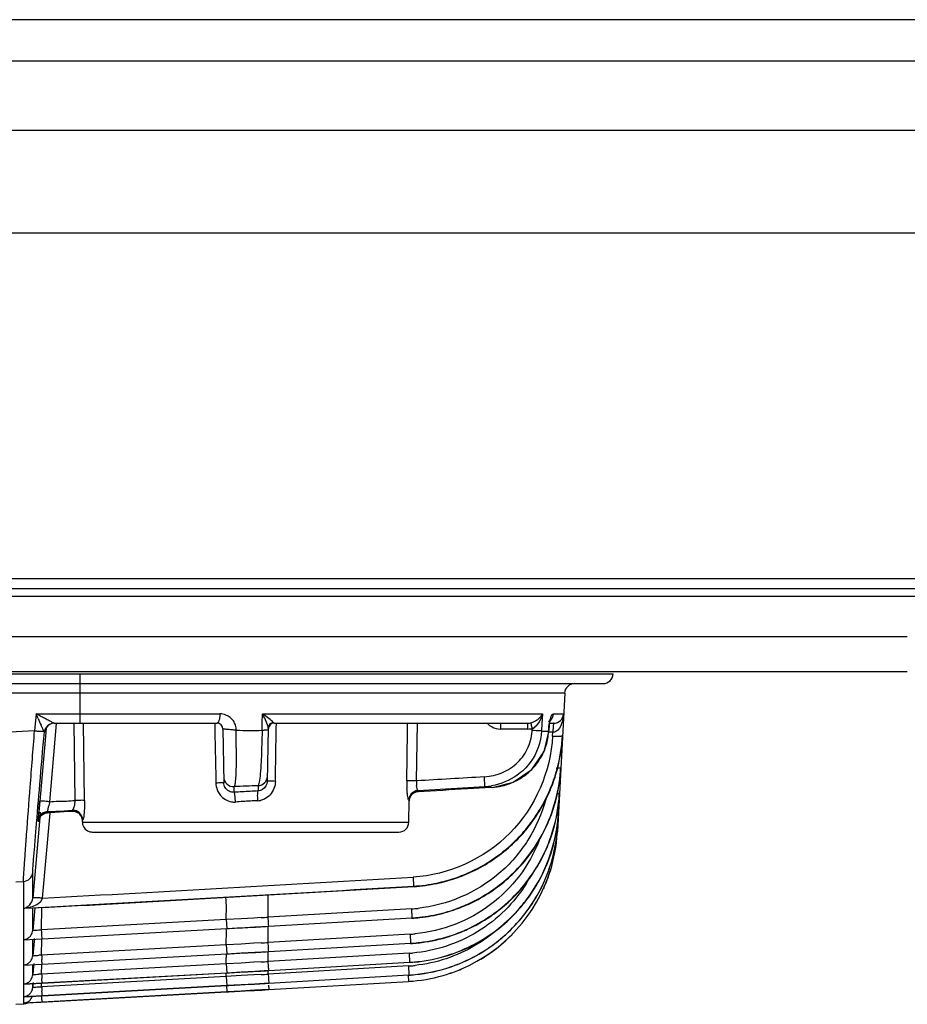
# Model space of a CAD drawing. Extents: x -27238 to 32132, y -1606 to 20506.
# Drawn here: x -25125 to -25080, y -634 to -584 of the extents above; entities that cross this region are included whole.
import ezdxf

# ---------------------------------------------------------------- set-up
doc = ezdxf.new("R2010")
doc.units = 0
doc.header["$LTSCALE"] = 30.734
doc.layers.get('0').update_dxf_attribs({"linetype": 'CONTINUOUS'})

msp = doc.modelspace()

# ---------------------------------------------------------------- linework, layer by layer
at = {"color": 7, "linetype": 'Continuous'}
for p, q in [((-24881.923, -583.979), (-25561.923, -583.979)), ((-25561.923, -586.05), (-24881.923, -586.05)), ((-24881.923, -589.585), (-25561.923, -589.585)), ((-25591.655, -594.757), (-24853.656, -594.757)), ((-24841.923, -612.234), (-25601.923, -612.234)), ((-25539.825, -612.721), (-24890.52, -612.721)), ((-24890.52, -613.128), (-25539.825, -613.128)), ((-25538.655, -615.154), (-25080.196, -615.154)), ((-25080.196, -616.934), (-25572.69, -616.934)), ((-25330.969, -617.043), (-25095.063, -617.043)), ((-25121.984, -619.534), (-25121.984, -617.043)), ((-25330.969, -617.534), (-25095.563, -617.534)), ((-25097.509, -618.008), (-25330.969, -618.008)), ((-25097.509, -618.008), (-25097.876, -625.015)), ((-25124.221, -619.06), (-25124.296, -619.919)), ((-25124.221, -619.06), (-25114.933, -619.06)), ((-25123.529, -623.505), (-25123.183, -619.544)), ((-25123.305, -619.534), (-25115.077, -619.534)), ((-25122.313, -619.539), (-25122.257, -623.435)), ((-25121.765, -623.435), (-25121.822, -619.532)), ((-25115.189, -619.536), (-25115.184, -619.836)), ((-25112.799, -619.797), (-25112.794, -619.524)), ((-25112.794, -619.524), (-25112.786, -619.06)), ((-25112.785, -619.06), (-25098.63, -619.06)), ((-25112.188, -619.534), (-25099.363, -619.534)), ((-25112.081, -619.809), (-25112.076, -619.536)), ((-25105.449, -619.978), (-25105.443, -619.542)), ((-25104.994, -622.451), (-25104.951, -619.534)), ((-25100.76, -619.534), (-25100.76, -619.829)), ((-25099.363, -619.829), (-25099.363, -619.534)), ((-25098.631, -619.06), (-25098.656, -619.569)), ((-25098.276, -619.615), (-25098.24, -619.423)), ((-25098.26, -619.534), (-25098.064, -619.534)), ((-25098.24, -619.423), (-25098.225, -619.375)), ((-25098.085, -619.06), (-25097.564, -619.06)), ((-25124.296, -619.919), (-25125.842, -620.003)), ((-25123.724, -619.997), (-25124.027, -623.47)), ((-25123.702, -619.747), (-25123.724, -619.997)), ((-25115.184, -619.836), (-25115.181, -620.035)), ((-25115.181, -620.035), (-25115.144, -622.255)), ((-25114.777, -619.829), (-25114.73, -622.534)), ((-25112.8, -619.889), (-25112.799, -619.797)), ((-25112.487, -619.808), (-25112.534, -622.473)), ((-25112.121, -622.215), (-25112.084, -619.989)), ((-25112.084, -619.989), (-25112.081, -619.809)), ((-25105.485, -622.451), (-25105.449, -619.978)), ((-25099.363, -619.829), (-25100.76, -619.829)), ((-25098.656, -619.569), (-25098.673, -619.922)), ((-25098.542, -620.958), (-25098.307, -619.967)), ((-25098.321, -619.929), (-25098.303, -619.898)), ((-25098.307, -619.968), (-25098.303, -619.898)), ((-25098.303, -619.898), (-25098.303, -619.897)), ((-25098.297, -619.904), (-25098.276, -619.615)), ((-25098.109, -619.99), (-25098.297, -619.99)), ((-25098.119, -620.182), (-25098.109, -619.99)), ((-25098.103, -619.907), (-25098.109, -619.99)), ((-25098.093, -619.759), (-25098.103, -619.907)), ((-25115.144, -622.255), (-25115.139, -622.541)), ((-25112.125, -622.473), (-25112.121, -622.215)), ((-25101.535, -622.736), (-25101.565, -622.246)), ((-25101.18, -622.779), (-25100.107, -622.522)), ((-25114.202, -623.028), (-25114.207, -622.737)), ((-25113.001, -622.698), (-25113.005, -622.96)), ((-25102.664, -622.804), (-25101.535, -622.736)), ((-25101.531, -622.799), (-25102.425, -622.853)), ((-25101.18, -622.778), (-25101.531, -622.799)), ((-25101.18, -622.779), (-25101.18, -622.778)), ((-25124.06, -623.846), (-25124.027, -623.47)), ((-25105.386, -624.543), (-25105.367, -623.461)), ((-25123.638, -624.002), (-25123.221, -623.979)), ((-25123.638, -624.063), (-25123.638, -624.002)), ((-25122.807, -624.018), (-25123.499, -624.056)), ((-25123.221, -623.979), (-25122.804, -623.956)), ((-25122.392, -623.995), (-25122.807, -624.018)), ((-25122.804, -623.956), (-25122.386, -623.934)), ((-25124.048, -624.495), (-25124.316, -627.577)), ((-25124.109, -624.457), (-25124.109, -624.518)), ((-25124.03, -624.295), (-25124.048, -624.495)), ((-25124.007, -624.032), (-25124.03, -624.295)), ((-25123.89, -628.376), (-25123.515, -624.075)), ((-25123.499, -624.056), (-25123.638, -624.063)), ((-25123.638, -624.064), (-25123.638, -624.063)), ((-25122.029, -624.122), (-25121.914, -624.286)), ((-25121.878, -624.501), (-25121.878, -624.501)), ((-25121.879, -624.531), (-25121.545, -624.543)), ((-25121.545, -624.543), (-25105.386, -624.543)), ((-25121.379, -625.034), (-25105.886, -625.034)), ((-25124.386, -627.527), (-25124.386, -627.075)), ((-25105.169, -627.316), (-25105.142, -627.771)), ((-25125.236, -627.551), (-25124.857, -627.53)), ((-25124.857, -627.53), (-25124.857, -628.455)), ((-25124.386, -628.38), (-25124.386, -627.527)), ((-25124.316, -627.577), (-25124.386, -628.38)), ((-25105.142, -627.771), (-25105.143, -627.79)), ((-25124.857, -628.455), (-25124.857, -628.885)), ((-25124.857, -628.885), (-25124.36, -628.858)), ((-25124.359, -628.877), (-25124.857, -628.904)), ((-25124.857, -628.904), (-25124.857, -629.471)), ((-25124.287, -628.873), (-25124.386, -630.004)), ((-25124.386, -628.898), (-25124.386, -628.89)), ((-25124.386, -628.916), (-25124.386, -628.898)), ((-25124.386, -629.523), (-25124.386, -628.916)), ((-25123.864, -628.85), (-25124.359, -628.877)), ((-25123.939, -629.976), (-25123.926, -628.853)), ((-25105.253, -628.919), (-25112.489, -629.339)), ((-25105.253, -628.919), (-25105.227, -629.373)), ((-25124.857, -629.471), (-25124.857, -629.997)), ((-25114.618, -629.458), (-25123.939, -629.974)), ((-25113.853, -629.417), (-25114.618, -629.46)), ((-25114.609, -629.46), (-25114.583, -629.915)), ((-25113.215, -629.381), (-25113.853, -629.417)), ((-25112.851, -629.36), (-25113.215, -629.381)), ((-25112.461, -629.793), (-25105.227, -629.373)), ((-25124.386, -630.003), (-25124.386, -629.523)), ((-25114.587, -629.931), (-25123.915, -630.447)), ((-25123.913, -630.432), (-25114.583, -629.915)), ((-25113.863, -629.89), (-25114.587, -629.931)), ((-25113.171, -629.85), (-25113.863, -629.89)), ((-25112.463, -629.81), (-25113.171, -629.85)), ((-25124.857, -629.997), (-25124.857, -630.483)), ((-25124.857, -630.483), (-25124.54, -630.466)), ((-25124.541, -630.481), (-25124.857, -630.498)), ((-25123.915, -630.447), (-25124.541, -630.481)), ((-25124.54, -630.466), (-25123.913, -630.432)), ((-25124.386, -630.494), (-25124.386, -630.478)), ((-25124.309, -630.413), (-25124.321, -630.545)), ((-25123.939, -631.254), (-25123.93, -630.447)), ((-25105.321, -630.201), (-25112.489, -630.617)), ((-25105.321, -630.201), (-25105.294, -630.655)), ((-25124.857, -630.498), (-25124.857, -630.957)), ((-25124.857, -630.957), (-25124.857, -631.378)), ((-25124.385, -630.904), (-25124.386, -630.494)), ((-25124.321, -630.545), (-25124.385, -631.284)), ((-25124.385, -631.286), (-25124.385, -630.904)), ((-25114.618, -630.736), (-25123.939, -631.252)), ((-25113.853, -630.695), (-25114.618, -630.738)), ((-25114.609, -630.738), (-25114.583, -631.193)), ((-25113.215, -630.659), (-25113.853, -630.695)), ((-25112.851, -630.638), (-25113.215, -630.659)), ((-25112.461, -631.071), (-25105.294, -630.655)), ((-25124.857, -631.378), (-25124.857, -631.761)), ((-25114.587, -631.205), (-25123.915, -631.722)), ((-25123.913, -631.71), (-25114.583, -631.193)), ((-25113.863, -631.164), (-25114.587, -631.205)), ((-25113.171, -631.125), (-25113.863, -631.164)), ((-25112.463, -631.085), (-25113.171, -631.125)), ((-25105.371, -631.163), (-25112.489, -631.576)), ((-25105.371, -631.163), (-25105.344, -631.617)), ((-25124.857, -631.761), (-25124.54, -631.744)), ((-25124.541, -631.756), (-25124.857, -631.773)), ((-25124.857, -631.773), (-25124.857, -632.719)), ((-25123.915, -631.722), (-25124.541, -631.756)), ((-25124.54, -631.744), (-25124.226, -631.727)), ((-25124.386, -631.988), (-25124.385, -631.747)), ((-25124.348, -631.817), (-25124.385, -632.245)), ((-25124.336, -631.685), (-25124.348, -631.817)), ((-25124.226, -631.727), (-25123.913, -631.71)), ((-25114.618, -631.695), (-25123.939, -632.211)), ((-25123.939, -632.213), (-25123.933, -631.722)), ((-25113.853, -631.654), (-25114.618, -631.697)), ((-25114.609, -631.697), (-25114.583, -632.152)), ((-25113.215, -631.618), (-25113.853, -631.654)), ((-25112.851, -631.597), (-25113.215, -631.618)), ((-25105.405, -631.804), (-25112.489, -632.216)), ((-25112.461, -632.03), (-25105.344, -631.617)), ((-25105.405, -631.804), (-25105.378, -632.259)), ((-25124.385, -632.245), (-25124.386, -631.988)), ((-25114.618, -632.334), (-25123.939, -632.85)), ((-25114.587, -632.161), (-25123.915, -632.677)), ((-25123.913, -632.668), (-25114.583, -632.152)), ((-25113.853, -632.293), (-25114.618, -632.337)), ((-25114.609, -632.336), (-25114.583, -632.792)), ((-25113.863, -632.12), (-25114.587, -632.161)), ((-25113.172, -632.081), (-25113.863, -632.12)), ((-25113.215, -632.257), (-25113.853, -632.293)), ((-25112.851, -632.237), (-25113.215, -632.257)), ((-25112.464, -632.04), (-25113.172, -632.081)), ((-25112.489, -632.216), (-25112.489, -632.04)), ((-25112.461, -632.67), (-25105.378, -632.259)), ((-25105.413, -632.266), (-25105.395, -632.581)), ((-25105.378, -632.265), (-25105.378, -632.26)), ((-25124.857, -632.719), (-25124.54, -632.702)), ((-25124.541, -632.711), (-25124.857, -632.728)), ((-25124.857, -632.728), (-25124.857, -633.183)), ((-25123.915, -632.677), (-25124.541, -632.711)), ((-25124.54, -632.702), (-25124.225, -632.685)), ((-25124.386, -632.734), (-25124.386, -632.705)), ((-25124.386, -632.896), (-25124.386, -632.734)), ((-25124.375, -632.77), (-25124.385, -632.887)), ((-25124.363, -632.638), (-25124.375, -632.77)), ((-25124.225, -632.685), (-25123.913, -632.668)), ((-25123.939, -632.853), (-25123.937, -632.677)), ((-25114.588, -632.797), (-25123.915, -633.313)), ((-25123.912, -633.308), (-25114.583, -632.792)), ((-25114.601, -632.798), (-25114.583, -633.113)), ((-25113.863, -632.756), (-25114.588, -632.797)), ((-25113.172, -632.717), (-25113.863, -632.756)), ((-25112.464, -632.677), (-25113.172, -632.717)), ((-25112.461, -632.991), (-25105.395, -632.581)), ((-25105.395, -632.584), (-25105.395, -632.582)), ((-25124.857, -633.183), (-25124.857, -633.212)), ((-25124.857, -633.212), (-25124.857, -633.359)), ((-25124.857, -633.359), (-25124.54, -633.342)), ((-25124.541, -633.347), (-25124.857, -633.364)), ((-25124.857, -633.364), (-25124.857, -633.504)), ((-25123.915, -633.313), (-25124.541, -633.347)), ((-25124.54, -633.342), (-25124.225, -633.325)), ((-25124.225, -633.325), (-25123.912, -633.308)), ((-25123.981, -633.633), (-25114.583, -633.113)), ((-25114.588, -633.115), (-25123.915, -633.631)), ((-25113.864, -633.074), (-25114.588, -633.115)), ((-25113.173, -633.034), (-25113.864, -633.074)), ((-25112.465, -632.994), (-25113.173, -633.034)), ((-25125.237, -633.741), (-25124.857, -633.721)), ((-25124.858, -633.68), (-25124.36, -633.653)), ((-25124.857, -633.504), (-25124.857, -633.609)), ((-25124.857, -633.609), (-25124.857, -633.68)), ((-25124.541, -633.665), (-25124.857, -633.682)), ((-25124.857, -633.682), (-25124.857, -633.716)), ((-25124.857, -633.716), (-25124.857, -633.721)), ((-25123.915, -633.631), (-25124.541, -633.665)), ((-25124.36, -633.653), (-25123.981, -633.633))]:
    msp.add_line(p, q, dxfattribs=at)
for points in [[(-25100.107, -622.522), (-25099.168, -621.88), (-25098.542, -620.958)], [(-25105.367, -623.461), (-25105.324, -623.273), (-25105.225, -623.135)], [(-25124.106, -624.49), (-25124.106, -624.493), (-25124.104, -624.48), (-25124.089, -624.418), (-25124.058, -624.339), (-25124.008, -624.259), (-25123.943, -624.189), (-25123.863, -624.132), (-25123.771, -624.089), (-25123.667, -624.066), (-25123.641, -624.064)]]:
    msp.add_lwpolyline(points, dxfattribs=at)
for centre, radius, start, end in [((-25095.563, -617.034), 0.5, 270, 359), ((-25097.01, -618.034), 0.5, 90, 177), ((-25043.515, -583.713), 88.107, 203.81834, 204.05763), ((-25115.077, -619.834), 0.3, 1, 89.9998), ((-25112.188, -619.834), 0.3, 90, 179), ((-25099.363, -618.908), 0.626, 269.9846, 283.3296), ((-25098.064, -619.034), 0.5, 270, 357), ((-25496.474, -620.202), 382.368, 359.91298, 0.04713), ((-25112.815, -613.381), 6.508, 270.1305, 271.0905), ((-25101.239, -619.805), 2.92, 343.2925, 356.8777), ((-25097.853, -615.081), 5.108, 267.0125, 269.7264), ((-25105.674, -619.742), 8.063, 353.8493, 356.0879), ((-25105.507, -619.831), 7.891, 354.3657, 357.0077), ((-25105.633, -619.745), 8.022, 356.0889, 356.9981), ((-25101.24, -619.802), 2.922, 331.1205, 338.8354), ((-25101.218, -619.812), 2.898, 338.8621, 343.2993), ((-25105.725, -619.735), 8.114, 341.907, 353.8441), ((-25105.622, -619.817), 8.007, 342.236, 354.3497), ((-25101.304, -619.765), 2.996, 319.6335, 331.0956), ((-25101.341, -619.733), 3.045, 298.3545, 319.6322), ((-25105.732, -621.355), 8.036, 354.3963, 356.2659), ((-25105.56, -621.43), 7.861, 354.825, 357.0133), ((-25105.697, -621.357), 8.001, 356.2667, 356.9981), ((-25114.236, -622.239), 0.5, 181.0486, 273.2945), ((-25113.029, -622.199), 0.5, 273.2103, 358.9573), ((-25099.644, -622.532), 5.842, 179.2077, 182.8205), ((-25103.673, -622.566), 1.326, 175.0323, 185.2257), ((-25101.356, -619.702), 3.079, 292.2573, 298.3455), ((-25105.68, -619.745), 8.069, 335.1017, 341.8761), ((-25105.545, -619.839), 7.927, 335.3029, 342.2137), ((-25105.794, -621.347), 8.099, 341.8128, 354.3873), ((-25105.704, -621.414), 8.006, 342.0653, 354.7994), ((-25114.079, -622.523), 1.061, 180.9603, 193.4334), ((-25103.062, -941.466), 318.924, 91.78575, 92.00254), ((-25104.435, -784.846), 162.113, 93.31286, 93.45404), ((-25104.435, -784.822), 162.089, 93.03072, 93.31312), ((-25101.736, -619.547), 3.195, 273.6101, 279.7072), ((-25072.999, -634.985), 51.818, 167.1996, 167.4744), ((-25121.874, -649.535), 26.103, 90.3561, 90.8414), ((-25114.199, -622.625), 0.894, 260.4145, 273.6327), ((-25104.934, -767.385), 144.162, 93.51264, 93.66243), ((-25104.928, -767.46), 144.237, 93.21369, 93.51301), ((-25113.071, -622.525), 0.926, 273.5292, 281.5232), ((-25105.671, -619.749), 8.058, 319.258, 335.0976), ((-25105.593, -619.816), 7.98, 327.3432, 335.2971), ((-25105.847, -622.638), 8.084, 341.7479, 354.955), ((-25105.773, -622.69), 8.008, 341.9391, 355.2832), ((-25105.776, -622.646), 8.012, 354.9688, 356.2648), ((-25105.617, -622.708), 7.85, 355.3159, 357.0203), ((-25105.748, -622.648), 7.984, 356.2651, 356.9981), ((-25290.261, -609.002), 166.876, 354.75817, 355.00541), ((-25105.745, -621.359), 8.049, 319.465, 341.7805), ((-25105.644, -621.431), 7.943, 335.6074, 342.0478), ((-25105.583, -619.82), 7.969, 319.2345, 327.3308), ((-25105.884, -623.608), 8.07, 341.6842, 355.5266), ((-25105.825, -623.646), 8.009, 341.8139, 355.7692), ((-25105.803, -623.617), 7.989, 355.5457, 356.2637), ((-25105.655, -623.664), 7.838, 355.8099, 357.0283), ((-25105.783, -623.618), 7.969, 356.2637, 356.9981), ((-25105.886, -624.534), 0.5, 270, 359), ((-25105.633, -619.779), 8.01, 312.1792, 319.2464), ((-25105.687, -621.41), 7.991, 327.1164, 335.6013), ((-25105.905, -624.257), 8.057, 341.6205, 356.0996), ((-25105.884, -624.277), 8.035, 341.7112, 356.2338), ((-25105.805, -624.596), 7.94, 356.3497, 356.9982), ((-25105.805, -624.267), 7.956, 356.1245, 356.9981), ((-25105.735, -624.292), 7.885, 356.2726, 356.9991), ((-25105.63, -619.778), 8.033, 312.1602, 319.2281), ((-25105.802, -622.648), 8.038, 326.8429, 341.7143), ((-25105.716, -622.707), 7.949, 335.9229, 341.923), ((-25105.905, -624.592), 8.039, 342.6207, 356.3255), ((-25105.653, -619.756), 8.041, 303.707, 312.1736), ((-25105.606, -619.804), 7.997, 303.6189, 312.157), ((-25105.667, -621.421), 7.969, 319.4476, 327.1037), ((-25105.76, -622.686), 7.997, 326.9115, 335.9161), ((-25105.622, -619.799), 7.988, 295.6823, 303.6934), ((-25105.621, -619.778), 8.027, 295.6078, 303.6016), ((-25105.839, -623.617), 8.025, 326.6595, 341.6494), ((-25105.773, -623.661), 7.956, 336.2398, 341.7996), ((-25105.612, -619.817), 7.967, 288.6811, 295.6785), ((-25105.867, -624.595), 8.001, 293.1031, 342.5557), ((-25105.712, -621.384), 8.007, 311.8874, 319.4536), ((-25105.716, -621.378), 8.033, 311.8806, 319.4404), ((-25105.817, -623.641), 8.004, 326.7106, 336.2321), ((-25105.845, -624.607), 7.978, 335.7716, 342.5961), ((-25105.86, -624.266), 8.012, 336.4996, 341.5846), ((-25105.802, -624.301), 7.95, 336.5607, 341.6884), ((-25124.884, -627.031), 0.5, 273.0391, 354.9437), ((-25331.923, 3209.528), 3843.538, 273.10267, 273.382188), ((-25105.616, -619.799), 7.986, 281.9745, 288.6634), ((-25105.626, -619.742), 8.063, 281.9615, 288.6022), ((-25105.608, -619.804), 7.998, 288.6175, 295.6053), ((-25105.733, -621.36), 8.039, 303.8413, 311.8816), ((-25105.689, -621.407), 7.994, 303.7723, 311.8774), ((-25105.808, -622.641), 8.047, 319.6869, 326.8325), ((-25105.735, -622.7), 7.968, 319.6683, 326.8985), ((-25105.951, -623.617), 7.641, 328.4282, 330.4177), ((-25105.871, -624.26), 8.024, 326.4773, 336.4914), ((-25105.853, -624.277), 8.007, 326.5073, 336.5508), ((-25331.923, 3209.487), 3843.953, 273.095322, 273.382224), ((-25331.923, 3209.437), 3843.922, 273.102747, 273.382235), ((-25105.621, -619.775), 8.029, 273.4108, 281.9743), ((-25105.616, -619.809), 7.976, 273.402, 281.9874), ((-25105.776, -622.667), 8.006, 311.5891, 319.6754), ((-25105.785, -622.656), 8.035, 311.589, 319.6605), ((-25105.705, -621.398), 7.992, 295.2384, 303.8277), ((-25105.702, -621.383), 8.021, 295.1781, 303.7555), ((-25105.851, -623.608), 8.04, 319.9103, 326.6482), ((-25105.787, -623.658), 7.969, 319.8898, 326.6969), ((-25105.677, -621.752), 7.179, 273.3839, 276.0597), ((-25105.703, -621.385), 8.003, 280.3147, 288.7613), ((-25105.71, -621.337), 8.067, 280.3024, 288.6981), ((-25105.695, -621.417), 7.97, 288.7824, 295.2336), ((-25105.685, -621.42), 7.98, 288.7183, 295.1743), ((-25105.877, -624.254), 8.033, 304.2893, 326.4649), ((-25105.796, -622.643), 8.037, 303.9884, 311.5831), ((-25105.756, -622.688), 7.992, 303.9335, 311.5856), ((-25105.823, -623.63), 8.004, 311.2929, 319.8984), ((-25105.838, -623.613), 8.038, 311.3002, 319.8811), ((-25105.825, -624.294), 7.974, 320.1137, 326.4939), ((-25120.182, -501.208), 128.362, 273.27401, 273.43582), ((-25105.693, -621.474), 7.913, 273.382, 276.1166), ((-25105.7, -621.427), 7.976, 273.3947, 276.3063), ((-25105.702, -621.393), 7.995, 276.118, 280.3206), ((-25105.709, -621.348), 8.056, 276.3071, 280.3072), ((-25105.771, -622.676), 7.996, 294.7645, 303.9745), ((-25105.77, -622.663), 8.02, 294.7182, 303.9169), ((-25105.854, -624.272), 8.003, 311.0005, 320.1244), ((-25126.306, -588.031), 42.012, 273.0311, 273.2291), ((-25105.761, -622.697), 7.973, 288.8837, 294.7584), ((-25105.749, -622.707), 7.972, 288.8282, 294.7127), ((-25105.843, -623.606), 8.035, 304.1377, 311.2866), ((-25105.807, -623.649), 7.99, 304.0968, 311.2962), ((-25105.744, -623.038), 7.176, 273.3803, 275.4137), ((-25105.772, -622.654), 8.017, 278.7311, 288.8589), ((-25105.778, -622.61), 8.073, 278.7304, 288.8039), ((-25105.821, -623.633), 8, 294.2967, 304.1231), ((-25105.821, -623.624), 8.019, 294.2639, 304.0803), ((-25105.839, -624.291), 7.985, 304.26, 311.011), ((-25105.882, -624.577), 8.025, 306.8037, 315.2299), ((-25120.302, -500.341), 130.51, 273.2729, 273.43205), ((-25105.764, -622.712), 7.958, 273.3866, 278.7374), ((-25105.77, -622.669), 8.014, 273.4048, 278.7361), ((-25105.81, -623.656), 7.975, 288.9861, 294.2891), ((-25105.797, -623.674), 7.963, 288.9391, 294.2563), ((-25105.855, -624.271), 8.005, 293.8353, 304.2737), ((-25105.856, -624.26), 8.021, 293.8167, 304.2421), ((-25123.707, -637.2), 5.95, 92.2361, 93.5671), ((-25038.221, -626.568), 85.846, 183.12915, 183.2803), ((-25125.114, -631.141), 10.511, 356.9685, 359.648), ((-25326.295, -631.248), 213.806, 359.91212, 0.04378), ((-25105.794, -624.003), 7.172, 273.3777, 274.7697), ((-25105.823, -623.605), 8.028, 277.1751, 288.9577), ((-25105.83, -623.565), 8.076, 277.1852, 288.9099), ((-25105.875, -624.584), 8.017, 300.9759, 306.7915), ((-25120.425, -499.11), 132.704, 273.27205, 273.42858), ((-25105.827, -624.649), 7.168, 273.3759, 274.1286), ((-25105.81, -623.72), 7.912, 273.377, 275.0132), ((-25105.815, -623.665), 7.967, 273.403, 277.1696), ((-25105.831, -624.596), 7.221, 274.1301, 276.058), ((-25105.822, -623.619), 8.022, 275.146, 277.1804), ((-25105.858, -624.238), 8.036, 275.6493, 289.0581), ((-25105.861, -624.218), 8.062, 275.6595, 289.0341), ((-25105.857, -624.619), 7.975, 287.6782, 293.1005), ((-25105.863, -624.603), 7.994, 287.6846, 293.0949), ((-25105.843, -624.295), 7.978, 289.0899, 293.826), ((-25105.833, -624.31), 7.965, 289.0609, 293.8076), ((-25123.809, -636.29), 4.079, 91.8305, 93.7699), ((-25038.285, -627.535), 85.781, 183.12576, 183.27787), ((-25125.926, -631.746), 11.323, 357.0107, 357.8988), ((-25120.548, -497.585), 134.872, 273.27148, 273.4255), ((-25105.844, -624.364), 7.91, 273.3756, 274.4652), ((-25105.845, -624.361), 7.918, 273.3774, 274.5446), ((-25105.846, -624.328), 7.946, 274.4652, 275.6324), ((-25105.847, -624.324), 7.955, 274.5446, 275.6377), ((-25105.873, -624.559), 8.039, 274.9598, 287.657), ((-25038.358, -628.184), 85.709, 183.12263, 183.27571), ((-25077.621, -630.661), 34.918, 183.4567, 183.7267), ((-25105.861, -624.67), 7.926, 273.3757, 275.0167), ((-25105.863, -624.646), 7.951, 273.3772, 274.9452), ((-25124.918, -633.16), 0.538, 328.1953, 339.3136)]:
    msp.add_arc(centre, radius, start, end, dxfattribs=at)
for points in [[(-25124.118, -619.294), (-25124.152, -619.216), (-25124.187, -619.138), (-25124.221, -619.06)], [(-25123.942, -619.211), (-25124.035, -619.161), (-25124.128, -619.11), (-25124.221, -619.06)], [(-25123.305, -619.534), (-25123.46, -619.534), (-25123.628, -619.623), (-25123.716, -619.751)], [(-25123.298, -619.534), (-25123.455, -619.534), (-25123.622, -619.632), (-25123.711, -619.762)], [(-25114.624, -619.12), (-25114.722, -619.083), (-25114.828, -619.066), (-25114.933, -619.06)], [(-25112.524, -619.246), (-25112.61, -619.182), (-25112.696, -619.119), (-25112.786, -619.06)], [(-25112.628, -619.359), (-25112.678, -619.258), (-25112.732, -619.159), (-25112.786, -619.06)], [(-25112.229, -619.504), (-25112.321, -619.516), (-25112.416, -619.58), (-25112.457, -619.663)], [(-25112.188, -619.534), (-25112.205, -619.534), (-25112.22, -619.518), (-25112.229, -619.504)], [(-25098.867, -619.34), (-25098.819, -619.302), (-25098.775, -619.259), (-25098.735, -619.212)], [(-25098.735, -619.212), (-25098.694, -619.166), (-25098.659, -619.115), (-25098.631, -619.06)], [(-25098.085, -619.06), (-25098.094, -619.219), (-25098.194, -619.388), (-25098.331, -619.468)], [(-25123.716, -619.751), (-25123.761, -619.816), (-25123.791, -619.895), (-25123.8, -619.974)], [(-25123.711, -619.762), (-25123.757, -619.829), (-25123.789, -619.91), (-25123.796, -619.991)], [(-25114.106, -619.888), (-25113.672, -619.903), (-25113.235, -619.918), (-25112.801, -619.889)], [(-25112.457, -619.663), (-25112.478, -619.706), (-25112.489, -619.755), (-25112.486, -619.803)], [(-25101.41, -619.551), (-25101.345, -619.622), (-25101.265, -619.681), (-25101.18, -619.725)], [(-25101.18, -619.725), (-25101.052, -619.791), (-25100.904, -619.825), (-25100.76, -619.829)], [(-25099.363, -619.829), (-25099.291, -619.827), (-25099.214, -619.809), (-25099.145, -619.832)], [(-25098.673, -619.922), (-25098.702, -620.488), (-25098.913, -621.066), (-25099.252, -621.52)], [(-25098.969, -619.681), (-25099.024, -619.736), (-25099.084, -619.786), (-25099.145, -619.832)], [(-25098.674, -619.922), (-25098.593, -619.939), (-25098.508, -619.942), (-25098.426, -619.936)], [(-25098.426, -619.936), (-25098.391, -619.934), (-25098.356, -619.932), (-25098.321, -619.929)], [(-25097.957, -619.951), (-25098.004, -619.975), (-25098.057, -619.989), (-25098.109, -619.99)], [(-25099.252, -621.52), (-25099.438, -621.768), (-25099.666, -621.989), (-25099.918, -622.169)], [(-25112.534, -622.473), (-25112.537, -622.633), (-25112.642, -622.801), (-25112.777, -622.886)], [(-25112.125, -622.473), (-25112.128, -622.597), (-25112.152, -622.723), (-25112.197, -622.839)], [(-25101.565, -622.246), (-25102.708, -622.315), (-25103.851, -622.383), (-25104.994, -622.451)], [(-25099.918, -622.169), (-25100.294, -622.436), (-25100.743, -622.619), (-25101.198, -622.696)], [(-25115.11, -622.77), (-25115.074, -622.918), (-25115.004, -623.063), (-25114.907, -623.18)], [(-25114.661, -622.785), (-25114.704, -622.712), (-25114.728, -622.626), (-25114.73, -622.541)], [(-25112.777, -622.886), (-25112.845, -622.929), (-25112.926, -622.956), (-25113.005, -622.96)], [(-25112.197, -622.839), (-25112.243, -622.956), (-25112.311, -623.065), (-25112.397, -623.157)], [(-25104.913, -623.001), (-25104.993, -623.005), (-25105.074, -623.032), (-25105.143, -623.073)], [(-25104.919, -622.938), (-25104.168, -622.893), (-25103.416, -622.849), (-25102.664, -622.804)], [(-25104.896, -622.971), (-25104.896, -622.958), (-25104.908, -622.946), (-25104.919, -622.938)], [(-25102.425, -622.853), (-25103.255, -622.903), (-25104.084, -622.952), (-25104.913, -623.001)], [(-25101.18, -622.778), (-25100.842, -622.757), (-25100.503, -622.68), (-25100.19, -622.552)], [(-25122.681, -623.47), (-25122.539, -623.465), (-25122.399, -623.443), (-25122.257, -623.435)], [(-25114.907, -623.18), (-25114.769, -623.346), (-25114.561, -623.471), (-25114.349, -623.507)], [(-25112.682, -623.365), (-25112.747, -623.396), (-25112.816, -623.418), (-25112.886, -623.433)], [(-25112.397, -623.157), (-25112.477, -623.243), (-25112.575, -623.316), (-25112.682, -623.365)], [(-25105.319, -623.186), (-25105.361, -623.258), (-25105.387, -623.344), (-25105.388, -623.428)], [(-25105.298, -623.218), (-25105.34, -623.291), (-25105.365, -623.377), (-25105.367, -623.461)], [(-25105.225, -623.135), (-25105.261, -623.167), (-25105.291, -623.206), (-25105.314, -623.248)], [(-25105.2, -623.098), (-25105.239, -623.132), (-25105.272, -623.174), (-25105.298, -623.218)], [(-25105.143, -623.073), (-25105.172, -623.091), (-25105.2, -623.111), (-25105.225, -623.135)], [(-25123.638, -624.002), (-25123.715, -624.006), (-25123.793, -624.03), (-25123.86, -624.068)], [(-25122.386, -623.934), (-25122.397, -623.942), (-25122.409, -623.955), (-25122.406, -623.968)], [(-25122.128, -624.056), (-25122.208, -624.014), (-25122.301, -623.99), (-25122.392, -623.995)], [(-25122.122, -623.995), (-25122.202, -623.953), (-25122.296, -623.929), (-25122.386, -623.934)], [(-25123.86, -624.068), (-25123.994, -624.144), (-25124.096, -624.303), (-25124.109, -624.457)], [(-25124.024, -624.282), (-25124.07, -624.351), (-25124.102, -624.435), (-25124.109, -624.518)], [(-25123.853, -624.126), (-25123.921, -624.162), (-25123.981, -624.217), (-25124.024, -624.282)], [(-25123.638, -624.063), (-25123.713, -624.067), (-25123.787, -624.09), (-25123.853, -624.126)], [(-25121.968, -624.182), (-25122.009, -624.121), (-25122.067, -624.069), (-25122.131, -624.034)], [(-25122.03, -624.123), (-25122.06, -624.097), (-25122.093, -624.074), (-25122.128, -624.056)], [(-25121.934, -624.243), (-25121.96, -624.199), (-25121.992, -624.157), (-25122.03, -624.123)], [(-25121.926, -624.256), (-25121.938, -624.23), (-25121.952, -624.205), (-25121.968, -624.182)], [(-25121.878, -624.501), (-25121.873, -624.417), (-25121.892, -624.331), (-25121.926, -624.256)], [(-25121.878, -624.501), (-25121.885, -624.597), (-25121.861, -624.699), (-25121.813, -624.782)], [(-25121.813, -624.782), (-25121.77, -624.859), (-25121.704, -624.925), (-25121.627, -624.968)], [(-25121.627, -624.968), (-25121.553, -625.01), (-25121.465, -625.034), (-25121.379, -625.034)], [(-25123.986, -628.547), (-25123.942, -628.499), (-25123.904, -628.44), (-25123.89, -628.376)], [(-25114.618, -629.46), (-25114.599, -629.086), (-25114.597, -628.71), (-25114.623, -628.337)], [(-25112.489, -629.339), (-25112.488, -628.965), (-25112.49, -628.59), (-25112.489, -628.216)], [(-25124.857, -628.885), (-25124.76, -628.877), (-25124.663, -628.863), (-25124.568, -628.841)], [(-25124.568, -628.841), (-25124.356, -628.791), (-25124.132, -628.708), (-25123.986, -628.547)], [(-25124.385, -630.004), (-25124.285, -629.995), (-25124.185, -629.99), (-25124.084, -629.984)], [(-25114.618, -630.738), (-25114.604, -630.47), (-25114.599, -630.201), (-25114.607, -629.932)], [(-25112.489, -630.617), (-25112.489, -630.348), (-25112.489, -630.08), (-25112.489, -629.811)], [(-25124.857, -630.483), (-25124.778, -630.475), (-25124.699, -630.448), (-25124.631, -630.405)], [(-25124.464, -630.237), (-25124.42, -630.167), (-25124.392, -630.086), (-25124.385, -630.004)], [(-25124.463, -631.518), (-25124.419, -631.448), (-25124.391, -631.366), (-25124.385, -631.284)], [(-25124.385, -631.284), (-25124.282, -631.276), (-25124.18, -631.268), (-25124.077, -631.261)], [(-25124.857, -631.761), (-25124.778, -631.754), (-25124.698, -631.727), (-25124.631, -631.685)], [(-25124.462, -632.479), (-25124.418, -632.409), (-25124.39, -632.327), (-25124.384, -632.245)], [(-25124.384, -632.245), (-25124.282, -632.235), (-25124.18, -632.226), (-25124.077, -632.22)], [(-25124.857, -632.719), (-25124.778, -632.713), (-25124.698, -632.687), (-25124.63, -632.646)], [(-25124.461, -633.121), (-25124.418, -633.051), (-25124.389, -632.969), (-25124.384, -632.887)], [(-25124.384, -632.887), (-25124.286, -632.872), (-25124.187, -632.865), (-25124.088, -632.861)], [(-25124.088, -632.861), (-25124.038, -632.858), (-25123.989, -632.855), (-25123.939, -632.853)], [(-25114.583, -632.792), (-25114.326, -632.777), (-25114.069, -632.761), (-25113.812, -632.747)], [(-25113.812, -632.747), (-25113.601, -632.735), (-25113.389, -632.726), (-25113.177, -632.716)], [(-25113.177, -632.716), (-25112.938, -632.705), (-25112.699, -632.693), (-25112.461, -632.671)], [(-25124.857, -633.359), (-25124.777, -633.354), (-25124.698, -633.328), (-25124.629, -633.287)], [(-25114.583, -633.113), (-25114.326, -633.098), (-25114.07, -633.082), (-25113.813, -633.068)], [(-25113.813, -633.068), (-25113.601, -633.056), (-25113.389, -633.046), (-25113.177, -633.037)], [(-25113.177, -633.037), (-25112.938, -633.026), (-25112.699, -633.014), (-25112.461, -632.992)], [(-25124.857, -633.68), (-25124.777, -633.675), (-25124.697, -633.65), (-25124.629, -633.61)], [(-25124.857, -633.721), (-25124.801, -633.718), (-25124.746, -633.704), (-25124.694, -633.683)]]:
    msp.add_open_spline(points, degree=3, dxfattribs=at)
for points, knots in [([(-25123.305, -619.534), (-25123.317, -619.534), (-25123.349, -619.517), (-25123.434, -619.476), (-25123.572, -619.407), (-25123.752, -619.312), (-25123.878, -619.245), (-25123.942, -619.211)], [0, 0, 0, 0, 0.051825, 0.143841, 0.40221, 0.69355, 1, 1, 1, 1]), ([(-25115.006, -619.471), (-25115.011, -619.48), (-25115.027, -619.507), (-25115.056, -619.534), (-25115.077, -619.534)], [0, 0, 0, 0, 0.329632, 1, 1, 1, 1]), ([(-25114.933, -619.06), (-25114.934, -619.101), (-25114.942, -619.24), (-25114.961, -619.384), (-25115.006, -619.471)], [0, 0, 0, 0, 0.295387, 1, 1, 1, 1]), ([(-25114.106, -619.888), (-25114.109, -619.804), (-25114.126, -619.636), (-25114.272, -619.34), (-25114.474, -619.177), (-25114.624, -619.12)], [0, 0, 0, 0, 0.257348, 0.508664, 1, 1, 1, 1]), ([(-25112.487, -619.807), (-25112.487, -619.773), (-25112.507, -619.616), (-25112.575, -619.47), (-25112.628, -619.359)], [0, 0, 0, 0, 0.215996, 1, 1, 1, 1]), ([(-25112.229, -619.504), (-25112.244, -619.487), (-25112.332, -619.39), (-25112.437, -619.31), (-25112.524, -619.246)], [0, 0, 0, 0, 0.176989, 1, 1, 1, 1]), ([(-25099.219, -619.517), (-25099.184, -619.509), (-25099.058, -619.468), (-25098.942, -619.4), (-25098.867, -619.34)], [0, 0, 0, 0, 0.275586, 1, 1, 1, 1]), ([(-25099.139, -619.829), (-25099.148, -619.793), (-25099.175, -619.689), (-25099.198, -619.584), (-25099.219, -619.517)], [0, 0, 0, 0, 0.343534, 1, 1, 1, 1]), ([(-25098.631, -619.06), (-25098.644, -619.116), (-25098.712, -619.343), (-25098.841, -619.555), (-25098.969, -619.681)], [0, 0, 0, 0, 0.241405, 1, 1, 1, 1]), ([(-25098.321, -619.929), (-25098.316, -619.827), (-25098.304, -619.694), (-25098.285, -619.561), (-25098.279, -619.53)], [0, 0, 0, 0, 0.761022, 1, 1, 1, 1]), ([(-25098.279, -619.53), (-25098.272, -619.486), (-25098.243, -619.346), (-25098.207, -619.204), (-25098.156, -619.119)], [0, 0, 0, 0, 0.311294, 1, 1, 1, 1]), ([(-25098.156, -619.119), (-25098.151, -619.11), (-25098.134, -619.085), (-25098.106, -619.059), (-25098.085, -619.06)], [0, 0, 0, 0, 0.340922, 1, 1, 1, 1]), ([(-25098.064, -619.534), (-25098.07, -619.534), (-25098.074, -619.564), (-25098.078, -619.579), (-25098.08, -619.594)], [0, 0, 0, 0, 0.279367, 1, 1, 1, 1]), ([(-25097.564, -619.06), (-25097.573, -619.225), (-25097.632, -619.548), (-25097.809, -619.873), (-25097.957, -619.951)], [0, 0, 0, 0, 0.497655, 1, 1, 1, 1]), ([(-25124.857, -627.53), (-25124.858, -627.457), (-25124.84, -627.225), (-25124.812, -626.751), (-25124.76, -626.034), (-25124.662, -624.674), (-25124.505, -622.611), (-25124.37, -620.864), (-25124.296, -619.919)], [0, 0, 0, 0, 0.028581, 0.091572, 0.186756, 0.310841, 0.627684, 1, 1, 1, 1]), ([(-25124.386, -627.075), (-25124.386, -627.006), (-25124.368, -626.788), (-25124.338, -626.345), (-25124.284, -625.678), (-25124.181, -624.411), (-25124.018, -622.487), (-25123.878, -620.856), (-25123.801, -619.974)], [0, 0, 0, 0, 0.028996, 0.092291, 0.187041, 0.310398, 0.627462, 1, 1, 1, 1]), ([(-25124.296, -619.919), (-25124.234, -619.925), (-25124.118, -619.933), (-25123.979, -619.942), (-25123.888, -619.944), (-25123.84, -619.944), (-25123.816, -619.941), (-25123.798, -619.94), (-25123.797, -619.937)], [0, 0, 0, 0, 0.36822, 0.703085, 0.82917, 0.921239, 0.978253, 1, 1, 1, 1]), ([(-25123.801, -619.974), (-25123.802, -619.984), (-25123.848, -619.911), (-25123.867, -619.84), (-25123.934, -619.708), (-25123.969, -619.63)], [0, 0, 0, 0, 0.077148, 0.330739, 1, 1, 1, 1]), ([(-25114.105, -619.888), (-25114.184, -619.882), (-25114.337, -619.869), (-25114.522, -619.852), (-25114.646, -619.843), (-25114.719, -619.841), (-25114.75, -619.832), (-25114.78, -619.834), (-25114.78, -619.829)], [0, 0, 0, 0, 0.351241, 0.681869, 0.814643, 0.915322, 0.977958, 1, 1, 1, 1]), ([(-25112.8, -619.889), (-25112.801, -619.963), (-25112.804, -620.254), (-25112.812, -620.545), (-25112.82, -620.761)], [0, 0, 0, 0, 0.254818, 1, 1, 1, 1]), ([(-25112.488, -619.872), (-25112.489, -619.876), (-25112.514, -619.877), (-25112.545, -619.884), (-25112.613, -619.885), (-25112.662, -619.887), (-25112.691, -619.888)], [0, 0, 0, 0, 0.06709, 0.254915, 0.571379, 1, 1, 1, 1]), ([(-25101.565, -622.246), (-25101.254, -622.22), (-25100.632, -622.087), (-25099.839, -621.552), (-25099.287, -620.77), (-25099.16, -620.143), (-25099.145, -619.832)], [0, 0, 0, 0, 0.250282, 0.500398, 0.750286, 1, 1, 1, 1]), ([(-25098.673, -619.922), (-25098.697, -619.922), (-25098.856, -619.918), (-25099.014, -619.911), (-25099.149, -619.905)], [0, 0, 0, 0, 0.148517, 1, 1, 1, 1]), ([(-25098.309, -619.967), (-25098.308, -619.966), (-25098.318, -619.965), (-25098.32, -619.965), (-25098.323, -619.964)], [0, 0, 0, 0, 0.220996, 1, 1, 1, 1]), ([(-25098.08, -619.594), (-25098.081, -619.605), (-25098.087, -619.66), (-25098.09, -619.715), (-25098.093, -619.759)], [0, 0, 0, 0, 0.197857, 1, 1, 1, 1]), ([(-25098.119, -620.182), (-25098.213, -621.968), (-25099.765, -625.6), (-25103.382, -627.21), (-25105.169, -627.316)], [0, 0, 0, 0, 0.499813, 1, 1, 1, 1]), ([(-25097.877, -620.189), (-25097.859, -620.189), (-25097.798, -620.189), (-25097.737, -620.187), (-25097.694, -620.183)], [0, 0, 0, 0, 0.297433, 1, 1, 1, 1]), ([(-25097.694, -620.183), (-25097.676, -620.181), (-25097.657, -620.177), (-25097.623, -620.172), (-25097.622, -620.165)], [0, 0, 0, 0, 0.719146, 1, 1, 1, 1]), ([(-25114.107, -620.783), (-25114.107, -620.846), (-25114.107, -621.086), (-25114.108, -621.325), (-25114.111, -621.501)], [0, 0, 0, 0, 0.264179, 1, 1, 1, 1]), ([(-25112.82, -620.761), (-25112.822, -620.825), (-25112.83, -621.066), (-25112.84, -621.306), (-25112.849, -621.483)], [0, 0, 0, 0, 0.264594, 1, 1, 1, 1]), ([(-25114.111, -621.501), (-25114.112, -621.614), (-25114.12, -621.964), (-25114.132, -622.315), (-25114.161, -622.551)], [0, 0, 0, 0, 0.322, 1, 1, 1, 1]), ([(-25112.849, -621.483), (-25112.86, -621.689), (-25112.883, -622.033), (-25112.917, -622.376), (-25112.942, -622.512)], [0, 0, 0, 0, 0.599563, 1, 1, 1, 1]), ([(-25097.936, -621.8), (-25097.904, -621.8), (-25097.848, -621.799), (-25097.773, -621.795), (-25097.735, -621.788), (-25097.707, -621.782), (-25097.707, -621.776)], [0, 0, 0, 0, 0.419029, 0.729536, 0.922912, 1, 1, 1, 1]), ([(-25112.942, -622.512), (-25112.95, -622.554), (-25112.965, -622.616), (-25112.985, -622.681), (-25113.001, -622.698)], [0, 0, 0, 0, 0.656562, 1, 1, 1, 1]), ([(-25112.125, -622.473), (-25112.178, -622.472), (-25112.276, -622.471), (-25112.392, -622.47), (-25112.464, -622.471), (-25112.503, -622.469), (-25112.519, -622.474), (-25112.534, -622.471), (-25112.534, -622.473)], [0, 0, 0, 0, 0.389872, 0.722414, 0.843641, 0.930319, 0.982416, 1, 1, 1, 1]), ([(-25105.389, -622.449), (-25105.401, -622.449), (-25105.433, -622.449), (-25105.465, -622.449), (-25105.485, -622.451)], [0, 0, 0, 0, 0.352286, 1, 1, 1, 1]), ([(-25104.994, -622.451), (-25105.029, -622.45), (-25105.161, -622.449), (-25105.293, -622.448), (-25105.389, -622.449)], [0, 0, 0, 0, 0.270775, 1, 1, 1, 1]), ([(-25115.139, -622.541), (-25115.086, -622.54), (-25114.988, -622.539), (-25114.871, -622.538), (-25114.799, -622.539), (-25114.761, -622.538), (-25114.745, -622.542), (-25114.73, -622.539), (-25114.73, -622.541)], [0, 0, 0, 0, 0.390238, 0.722802, 0.84393, 0.930479, 0.982464, 1, 1, 1, 1]), ([(-25114.202, -623.028), (-25114.292, -623.033), (-25114.478, -622.994), (-25114.616, -622.862), (-25114.661, -622.785)], [0, 0, 0, 0, 0.503337, 1, 1, 1, 1]), ([(-25114.19, -622.702), (-25114.192, -622.71), (-25114.197, -622.722), (-25114.203, -622.733), (-25114.207, -622.737)], [0, 0, 0, 0, 0.586916, 1, 1, 1, 1]), ([(-25114.143, -623.517), (-25114.146, -623.458), (-25114.156, -623.346), (-25114.166, -623.194), (-25114.188, -623.097), (-25114.19, -623.037), (-25114.202, -623.028)], [0, 0, 0, 0, 0.358622, 0.686273, 0.907976, 1, 1, 1, 1]), ([(-25114.161, -622.551), (-25114.163, -622.567), (-25114.17, -622.618), (-25114.179, -622.669), (-25114.19, -622.702)], [0, 0, 0, 0, 0.315406, 1, 1, 1, 1]), ([(-25113.014, -623.45), (-25113.017, -623.391), (-25113.02, -623.28), (-25113.026, -623.127), (-25113.014, -623.03), (-25113.017, -622.97), (-25113.005, -622.96)], [0, 0, 0, 0, 0.358656, 0.685707, 0.907139, 1, 1, 1, 1]), ([(-25105.388, -623.428), (-25105.403, -623.414), (-25105.416, -623.347), (-25105.443, -623.227), (-25105.464, -623.039), (-25105.475, -622.898), (-25105.479, -622.819)], [0, 0, 0, 0, 0.095731, 0.307554, 0.618518, 1, 1, 1, 1]), ([(-25104.919, -622.938), (-25104.958, -622.94), (-25105.115, -622.971), (-25105.259, -623.08), (-25105.319, -623.186)], [0, 0, 0, 0, 0.240578, 1, 1, 1, 1]), ([(-25104.896, -622.971), (-25104.923, -622.973), (-25105.033, -622.99), (-25105.137, -623.042), (-25105.2, -623.098)], [0, 0, 0, 0, 0.238063, 1, 1, 1, 1]), ([(-25104.96, -622.866), (-25104.964, -622.854), (-25104.98, -622.795), (-25104.989, -622.735), (-25104.993, -622.686)], [0, 0, 0, 0, 0.205257, 1, 1, 1, 1]), ([(-25104.919, -622.938), (-25104.923, -622.937), (-25104.944, -622.917), (-25104.952, -622.889), (-25104.96, -622.866)], [0, 0, 0, 0, 0.138255, 1, 1, 1, 1]), ([(-25104.913, -623.001), (-25104.91, -622.998), (-25104.904, -622.992), (-25104.9, -622.985), (-25104.898, -622.981)], [0, 0, 0, 0, 0.545247, 1, 1, 1, 1]), ([(-25104.898, -622.981), (-25104.898, -622.979), (-25104.897, -622.976), (-25104.897, -622.973), (-25104.896, -622.971)], [0, 0, 0, 0, 0.511351, 1, 1, 1, 1]), ([(-25101.535, -622.736), (-25101.503, -622.739), (-25101.385, -622.752), (-25101.266, -622.766), (-25101.18, -622.778)], [0, 0, 0, 0, 0.267489, 1, 1, 1, 1]), ([(-25123.529, -623.505), (-25123.591, -623.499), (-25123.707, -623.49), (-25123.846, -623.478), (-25123.937, -623.474), (-25123.985, -623.468), (-25124.009, -623.472), (-25124.026, -623.467), (-25124.027, -623.47)], [0, 0, 0, 0, 0.369258, 0.705226, 0.831585, 0.923611, 0.980113, 1, 1, 1, 1]), ([(-25123.529, -623.505), (-25123.388, -623.497), (-25123.107, -623.454), (-25122.823, -623.475), (-25122.681, -623.47)], [0, 0, 0, 0, 0.500001, 1, 1, 1, 1]), ([(-25122.257, -623.435), (-25122.26, -623.537), (-25122.288, -623.7), (-25122.333, -623.865), (-25122.371, -623.918)], [0, 0, 0, 0, 0.610182, 1, 1, 1, 1]), ([(-25121.765, -623.435), (-25121.776, -623.434), (-25121.867, -623.432), (-25121.957, -623.432), (-25122.036, -623.433)], [0, 0, 0, 0, 0.123858, 1, 1, 1, 1]), ([(-25121.765, -623.435), (-25121.763, -623.612), (-25121.773, -623.914), (-25121.805, -624.215), (-25121.831, -624.337)], [0, 0, 0, 0, 0.586944, 1, 1, 1, 1]), ([(-25105.388, -623.428), (-25105.384, -623.431), (-25105.377, -623.437), (-25105.371, -623.445), (-25105.369, -623.45)], [0, 0, 0, 0, 0.550506, 1, 1, 1, 1]), ([(-25105.369, -623.45), (-25105.368, -623.451), (-25105.367, -623.455), (-25105.367, -623.459), (-25105.367, -623.461)], [0, 0, 0, 0, 0.506975, 1, 1, 1, 1]), ([(-25098.463, -623.384), (-25098.662, -624.106), (-25099.275, -625.5), (-25101.234, -627.785), (-25103.446, -628.735), (-25104.919, -628.891)], [0, 0, 0, 0, 0.251413, 0.502412, 1, 1, 1, 1]), ([(-25097.925, -623.089), (-25097.887, -623.088), (-25097.851, -623.08), (-25097.775, -623.08), (-25097.774, -623.066)], [0, 0, 0, 0, 0.730195, 1, 1, 1, 1]), ([(-25124.109, -624.457), (-25124.109, -624.396), (-25124.085, -624.193), (-25124.072, -623.989), (-25124.06, -623.846)], [0, 0, 0, 0, 0.296994, 1, 1, 1, 1]), ([(-25123.638, -624.002), (-25123.636, -623.976), (-25123.612, -623.891), (-25123.597, -623.806), (-25123.584, -623.747)], [0, 0, 0, 0, 0.303896, 1, 1, 1, 1]), ([(-25122.131, -624.034), (-25122.195, -623.999), (-25122.289, -623.97), (-25122.384, -623.967), (-25122.406, -623.968)], [0, 0, 0, 0, 0.76533, 1, 1, 1, 1]), ([(-25122.403, -623.977), (-25122.404, -623.976), (-25122.405, -623.973), (-25122.406, -623.97), (-25122.406, -623.968)], [0, 0, 0, 0, 0.505188, 1, 1, 1, 1]), ([(-25122.392, -623.995), (-25122.394, -623.993), (-25122.399, -623.987), (-25122.402, -623.981), (-25122.403, -623.977)], [0, 0, 0, 0, 0.529757, 1, 1, 1, 1]), ([(-25122.371, -623.918), (-25122.373, -623.922), (-25122.378, -623.928), (-25122.384, -623.932), (-25122.386, -623.934)], [0, 0, 0, 0, 0.589098, 1, 1, 1, 1]), ([(-25121.86, -624.423), (-25121.861, -624.382), (-25121.889, -624.213), (-25122.007, -624.056), (-25122.122, -623.995)], [0, 0, 0, 0, 0.2396, 1, 1, 1, 1]), ([(-25121.879, -624.531), (-25121.879, -624.522), (-25121.88, -624.495), (-25121.881, -624.467), (-25121.879, -624.448)], [0, 0, 0, 0, 0.307736, 1, 1, 1, 1]), ([(-25121.879, -624.448), (-25121.878, -624.445), (-25121.878, -624.44), (-25121.874, -624.437), (-25121.872, -624.436)], [0, 0, 0, 0, 0.648922, 1, 1, 1, 1]), ([(-25121.872, -624.436), (-25121.87, -624.434), (-25121.867, -624.43), (-25121.863, -624.425), (-25121.86, -624.423)], [0, 0, 0, 0, 0.453718, 1, 1, 1, 1]), ([(-25121.831, -624.337), (-25121.834, -624.348), (-25121.842, -624.376), (-25121.846, -624.411), (-25121.86, -624.423)], [0, 0, 0, 0, 0.37581, 1, 1, 1, 1]), ([(-25097.912, -625.025), (-25097.903, -625.024), (-25097.892, -625.022), (-25097.877, -625.015), (-25097.876, -625.012)], [0, 0, 0, 0, 0.699507, 1, 1, 1, 1]), ([(-25098.79, -625.449), (-25099.042, -626.088), (-25099.721, -627.307), (-25101.674, -629.258), (-25103.71, -630.053), (-25105.067, -630.181)], [0, 0, 0, 0, 0.251119, 0.501884, 1, 1, 1, 1]), ([(-25099.441, -627.618), (-25099.746, -628.113), (-25100.473, -629.039), (-25102.314, -630.477), (-25104.043, -631.054), (-25105.197, -631.15)], [0, 0, 0, 0, 0.250503, 0.501152, 1, 1, 1, 1]), ([(-25124.599, -628.77), (-25124.575, -628.751), (-25124.466, -628.649), (-25124.397, -628.499), (-25124.386, -628.38)], [0, 0, 0, 0, 0.201409, 1, 1, 1, 1]), ([(-25123.89, -628.376), (-25123.953, -628.371), (-25124.066, -628.365), (-25124.228, -628.357), (-25124.313, -628.367), (-25124.384, -628.366), (-25124.386, -628.38)], [0, 0, 0, 0, 0.37833, 0.699962, 0.916066, 1, 1, 1, 1]), ([(-25124.857, -628.885), (-25124.789, -628.875), (-25124.697, -628.84), (-25124.619, -628.786), (-25124.599, -628.77)], [0, 0, 0, 0, 0.730552, 1, 1, 1, 1]), ([(-25112.461, -629.794), (-25112.469, -629.749), (-25112.469, -629.596), (-25112.483, -629.445), (-25112.489, -629.339)], [0, 0, 0, 0, 0.302561, 1, 1, 1, 1]), ([(-25123.912, -630.432), (-25123.92, -630.386), (-25123.92, -630.233), (-25123.933, -630.082), (-25123.939, -629.976)], [0, 0, 0, 0, 0.302628, 1, 1, 1, 1]), ([(-25114.583, -629.915), (-25114.23, -629.895), (-25113.523, -629.848), (-25112.814, -629.827), (-25112.461, -629.794)], [0, 0, 0, 0, 0.499819, 1, 1, 1, 1]), ([(-25124.631, -630.405), (-25124.582, -630.375), (-25124.52, -630.321), (-25124.475, -630.255), (-25124.464, -630.237)], [0, 0, 0, 0, 0.733171, 1, 1, 1, 1]), ([(-25101.159, -630.168), (-25101.438, -630.391), (-25102.61, -631.195), (-25104.011, -631.665), (-25105.069, -631.777)], [0, 0, 0, 0, 0.251032, 1, 1, 1, 1]), ([(-25112.461, -631.072), (-25112.47, -631.028), (-25112.467, -630.874), (-25112.483, -630.723), (-25112.489, -630.617)], [0, 0, 0, 0, 0.299368, 1, 1, 1, 1]), ([(-25123.912, -631.71), (-25123.916, -631.689), (-25123.916, -631.612), (-25123.923, -631.536), (-25123.927, -631.48)], [0, 0, 0, 0, 0.274239, 1, 1, 1, 1]), ([(-25114.583, -631.193), (-25114.23, -631.173), (-25113.523, -631.127), (-25112.814, -631.105), (-25112.461, -631.072)], [0, 0, 0, 0, 0.499819, 1, 1, 1, 1]), ([(-25124.631, -631.685), (-25124.581, -631.655), (-25124.52, -631.601), (-25124.474, -631.536), (-25124.463, -631.518)], [0, 0, 0, 0, 0.732978, 1, 1, 1, 1]), ([(-25112.461, -632.031), (-25112.464, -632.02), (-25112.463, -631.974), (-25112.478, -631.823), (-25112.483, -631.683), (-25112.489, -631.576)], [0, 0, 0, 0, 0.079695, 0.296135, 1, 1, 1, 1]), ([(-25124.63, -632.646), (-25124.58, -632.616), (-25124.519, -632.562), (-25124.473, -632.497), (-25124.462, -632.479)], [0, 0, 0, 0, 0.732781, 1, 1, 1, 1]), ([(-25123.912, -632.668), (-25123.917, -632.649), (-25123.914, -632.571), (-25123.923, -632.496), (-25123.926, -632.44)], [0, 0, 0, 0, 0.26968, 1, 1, 1, 1]), ([(-25114.583, -632.152), (-25114.23, -632.132), (-25113.523, -632.086), (-25112.814, -632.064), (-25112.461, -632.031)], [0, 0, 0, 0, 0.499819, 1, 1, 1, 1]), ([(-25112.489, -632.216), (-25112.487, -632.255), (-25112.479, -632.386), (-25112.472, -632.517), (-25112.465, -632.608)], [0, 0, 0, 0, 0.301988, 1, 1, 1, 1]), ([(-25112.465, -632.608), (-25112.465, -632.617), (-25112.462, -632.637), (-25112.466, -632.66), (-25112.461, -632.67)], [0, 0, 0, 0, 0.421172, 1, 1, 1, 1]), ([(-25112.465, -632.931), (-25112.464, -632.945), (-25112.459, -632.964), (-25112.464, -632.987), (-25112.461, -632.991)], [0, 0, 0, 0, 0.739751, 1, 1, 1, 1]), ([(-25124.629, -633.287), (-25124.58, -633.257), (-25124.518, -633.204), (-25124.472, -633.139), (-25124.461, -633.121)], [0, 0, 0, 0, 0.732587, 1, 1, 1, 1]), ([(-25124.629, -633.61), (-25124.579, -633.58), (-25124.517, -633.527), (-25124.471, -633.462), (-25124.46, -633.444)], [0, 0, 0, 0, 0.732374, 1, 1, 1, 1]), ([(-25123.912, -633.629), (-25123.917, -633.624), (-25123.909, -633.591), (-25123.923, -633.536), (-25123.923, -633.437), (-25123.929, -633.362), (-25123.931, -633.319)], [0, 0, 0, 0, 0.068753, 0.267156, 0.588709, 1, 1, 1, 1]), ([(-25123.912, -633.308), (-25123.92, -633.29), (-25123.911, -633.211), (-25123.923, -633.137), (-25123.926, -633.081)], [0, 0, 0, 0, 0.265018, 1, 1, 1, 1])]:
    msp.add_open_spline(points, degree=3, knots=knots, dxfattribs=at)

doc.saveas('drawing.dxf')
